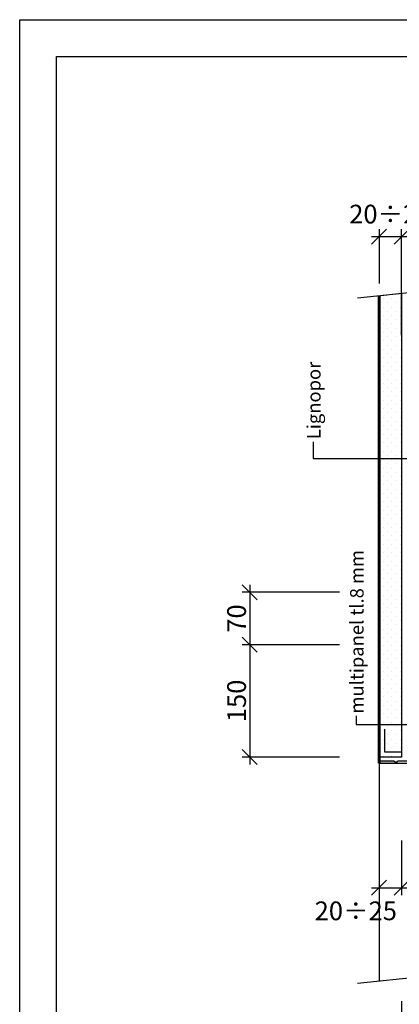
# Model space of a CAD drawing. Units: millimetres. Extents: x 6003 to 7473, y -474 to 1605.
# Drawn here: x 6003 to 6510, y 291 to 1605 of the extents above; entities that cross this region are included whole.
import ezdxf

# ---------------------------------------------------------------- set-up
doc = ezdxf.new("R2010")
doc.units = ezdxf.units.MM
doc.header["$LTSCALE"] = 10
doc.linetypes.add('_WCP_CERCHOVANAX2', pattern=[2, 1, -0.5, 0, -0.5])
for name, color, linetype in [('_WCP__PRACOVNI', 4, 'Continuous'), ('_WCP_FORMAT', 3, 'Continuous'), ('_WCP_FORMAT_TISK', 2, 'Continuous'), ('_WCP_KOTY', 7, 'Continuous'), ('_WCP_OCEL', 5, 'Continuous'), ('_WCP_PTH', 1, 'Continuous'), ('_WCP_TABULKA', 3, 'Continuous'), ('_WCP_TEXT_2-4', 7, 'Continuous'), ('PROFIL_HLINIK', 7, 'Continuous'), ('TABULKA', 7, 'Continuous')]:
    doc.layers.add(name, color=color, linetype=linetype)
doc.styles.add('_WCP', font='romans.shx')
doc.dimstyles.new('_WCP', dxfattribs={"dimscale": 10, "dimtxt": 2.5, "dimasz": 2, "dimexe": 1, "dimexo": 3, "dimgap": 0.5, "dimtad": 1, "dimdec": 0, "dimzin": 0, "dimdsep": 46, "dimtxsty": '_WCP', "dimblk1": 'OBLIQUE', "dimblk2": 'OBLIQUE', "dimsah": 1, "dimcen": 0.09, "dimdle": 1, "dimadec": 0, "dimazin": 0, "dimtfac": 1, "dimtdec": 0, "dimtofl": 0, "dimtmove": 2, "dimatfit": 3, "dimldrblk": 'OBLIQUE', "dimfxl": 0, "dimtolj": 1, "dimtzin": 0, "dimarcsym": 0})

# ---------------------------------------------------------------- blocks, each defined once
blk = doc.blocks.new('A4')
at = {"layer": '_WCP_FORMAT'}
for p, q in [((-290, 7), (-290, 8)), ((-289, 7), (-290, 7))]:
    blk.add_line(p, q, dxfattribs=at)
blk.add_lwpolyline([(0, 0), (-297, 0), (-297, 210), (0, 210)], close=True, dxfattribs=at)
at = {"layer": '_WCP_FORMAT_TISK'}
blk.add_lwpolyline([(-5, 7), (-290, 7), (-290, 205), (-5, 205)], close=True, dxfattribs=at)
blk = doc.blocks.new('_OBLIQUE')
at = {"color": 0, "linetype": 'ByBlock'}
blk.add_line((-0.5, -0.5), (0.5, 0.5), dxfattribs=at)
blk = doc.blocks.new('*D55')
at = {"layer": '_WCP_KOTY', "color": 0, "lineweight": -2}
for p, q in [((6512.6, 509.8), (6512.6, 436.6)), ((6472.6, 446.6), (6522.6, 446.6))]:
    blk.add_line(p, q, dxfattribs=at)
at = {"layer": 'DEFPOINTS', "color": 0}
for p in [(6482.6, 539.8), (6512.6, 539.8), (6512.6, 446.6)]:
    blk.add_point(p, dxfattribs=at)
at = {"layer": '_WCP_KOTY', "color": 0, "lineweight": -2, "xscale": 20, "yscale": 20, "zscale": 20, "rotation": 180}
blk.add_blockref('_OBLIQUE', (6482.6, 446.6), dxfattribs=at)
at = {"layer": '_WCP_KOTY', "color": 0, "lineweight": -2, "xscale": 20, "yscale": 20, "zscale": 20}
blk.add_blockref('_OBLIQUE', (6512.6, 446.6), dxfattribs=at)
at = {"layer": '_WCP_KOTY', "color": 0, "insert": (6451.5, 415.7), "char_height": 25, "attachment_point": 5, "style": '_WCP'}
blk.add_mtext('\\A1;20÷25', dxfattribs=at)
blk = doc.blocks.new('*D54')
at = {"layer": '_WCP_KOTY', "color": 0, "lineweight": -2}
for p, q in [((6952.6, 340.6), (6952.6, 215.7)), ((6512.6, 295.1), (6512.6, 215.7)), ((6502.6, 225.7), (6962.6, 225.7))]:
    blk.add_line(p, q, dxfattribs=at)
at = {"layer": 'DEFPOINTS', "color": 0}
for p in [(6952.6, 370.6), (6512.6, 325.1), (6952.6, 225.7)]:
    blk.add_point(p, dxfattribs=at)
at = {"layer": '_WCP_KOTY', "color": 0, "lineweight": -2, "xscale": 20, "yscale": 20, "zscale": 20, "rotation": 180}
blk.add_blockref('_OBLIQUE', (6512.6, 225.7), dxfattribs=at)
at = {"layer": '_WCP_KOTY', "color": 0, "lineweight": -2, "xscale": 20, "yscale": 20, "zscale": 20}
blk.add_blockref('_OBLIQUE', (6952.6, 225.7), dxfattribs=at)
at = {"layer": '_WCP_KOTY', "color": 0, "insert": (6732.6, 243.2), "char_height": 25, "attachment_point": 5, "style": '_WCP'}
blk.add_mtext('\\A1;440', dxfattribs=at)
blk = doc.blocks.new('*D58')
at = {"layer": '_WCP_KOTY', "color": 0, "lineweight": -2}
for p, q in [((6309.9, 851), (6309.9, 761)), ((6429.9, 841), (6299.9, 841)), ((6429.9, 771), (6299.9, 771))]:
    blk.add_line(p, q, dxfattribs=at)
at = {"layer": 'DEFPOINTS', "color": 0}
for p in [(6459.9, 841), (6309.9, 771), (6459.9, 771)]:
    blk.add_point(p, dxfattribs=at)
at = {"layer": '_WCP_KOTY', "color": 0, "lineweight": -2, "xscale": 20, "yscale": 20, "zscale": 20}
for p, rotation in [((6309.9, 841), 90), ((6309.9, 771), 270)]:
    blk.add_blockref('_OBLIQUE', p, dxfattribs=dict(at, rotation=rotation))
at = {"layer": '_WCP_KOTY', "color": 0, "insert": (6292.4, 806), "char_height": 25, "attachment_point": 5, "rotation": 90, "style": '_WCP'}
blk.add_mtext('\\A1;70', dxfattribs=at)
blk = doc.blocks.new('*D59')
at = {"layer": '_WCP_KOTY', "color": 0, "lineweight": -2}
for p, q in [((6309.9, 781), (6309.9, 611)), ((6309.9, 771), (6299.9, 771)), ((6309.9, 621), (6299.9, 621))]:
    blk.add_line(p, q, dxfattribs=at)
at = {"layer": 'DEFPOINTS', "color": 0}
for p in [(6339.9, 771), (6309.9, 621), (6339.9, 621)]:
    blk.add_point(p, dxfattribs=at)
at = {"layer": '_WCP_KOTY', "color": 0, "lineweight": -2, "xscale": 20, "yscale": 20, "zscale": 20}
for p, rotation in [((6309.9, 771), 90), ((6309.9, 621), 270)]:
    blk.add_blockref('_OBLIQUE', p, dxfattribs=dict(at, rotation=rotation))
at = {"layer": '_WCP_KOTY', "color": 0, "insert": (6292.4, 696), "char_height": 25, "attachment_point": 5, "rotation": 90, "style": '_WCP'}
blk.add_mtext('\\A1;150', dxfattribs=at)
blk = doc.blocks.new('*D57')
at = {"layer": '_WCP_KOTY', "color": 0, "lineweight": -2}
for p, q in [((6472.6, 1315.9), (6522.6, 1315.9)), ((6512.6, 1184.3), (6512.6, 1325.9))]:
    blk.add_line(p, q, dxfattribs=at)
at = {"layer": 'DEFPOINTS', "color": 0}
for p in [(6512.6, 1315.9), (6482.6, 1154.3), (6512.6, 1154.3)]:
    blk.add_point(p, dxfattribs=at)
at = {"layer": '_WCP_KOTY', "color": 0, "lineweight": -2, "xscale": 20, "yscale": 20, "zscale": 20, "rotation": 180}
blk.add_blockref('_OBLIQUE', (6482.6, 1315.9), dxfattribs=at)
at = {"layer": '_WCP_KOTY', "color": 0, "lineweight": -2, "xscale": 20, "yscale": 20, "zscale": 20}
blk.add_blockref('_OBLIQUE', (6512.6, 1315.9), dxfattribs=at)
at = {"layer": '_WCP_KOTY', "color": 0, "insert": (6497.6, 1345.9), "char_height": 25, "attachment_point": 5, "style": '_WCP'}
blk.add_mtext('\\A1;20÷25', dxfattribs=at)

msp = doc.modelspace()

# ---------------------------------------------------------------- hatches: boundary and pattern name
h = msp.add_hatch()
h.set_pattern_fill('OMITKA', color=256, scale=8, style=0)
h.set_pattern_definition([(45, (3603.133, 0), (-5.656854, 5.656854), [0, -8])])
edge = h.paths.add_edge_path()
edge.add_line((6480.7, 1236.9), (6512.6, 1240.2))
edge.add_line((6512.6, 1240.2), (6512.6, 621))
edge.add_line((6512.6, 621), (6482.6, 621))
edge.add_line((6482.6, 621), (6482.6, 1237.1))
at = {"layer": '_WCP_PTH'}
msp.add_hatch(color=256, dxfattribs=at).paths.add_polyline_path([(6495.1, 615.8), (6482.6, 615.8), (6482.6, 612.8), (6499.2, 612.8), (6498.8, 613, -0.248029)])
at = {"layer": 'PROFIL_HLINIK', "lineweight": 30}
msp.add_hatch(color=1, dxfattribs=at).paths.add_polyline_path([(6506.5, 612.8), (6502.3, 615.8), (6482.6, 615.8), (6482.6, 612.8)])

# ---------------------------------------------------------------- linework, layer by layer
for p, q in [((6482.6, 1325.9), (6482.6, 1253.4)), ((6429.7, 621), (6309.9, 621))]:
    msp.add_line(p, q)
for points in [[(6480.7, 1236.9), (6512.6, 1240.2), (6512.6, 621), (6482.6, 621), (6482.6, 1237.1)], [(6394.4, 1041.7), (6394.4, 1019.8), (6520.3, 1019.8)], [(6451.8, 676.2), (6451.8, 664.7), (6519.7, 664.7)]]:
    msp.add_lwpolyline(points)
at = {"layer": '_WCP__PRACOVNI'}
msp.add_line((6453.6, 1234.1), (6995.6, 1290.2), dxfattribs=at)
at = {"layer": '_WCP_OCEL', "linetype": 'Continuous'}
msp.add_lwpolyline([(6489.7, 658.1), (6489.7, 628.1), (6512.6, 628.1)], dxfattribs=at)
msp.add_lwpolyline([(6501.3, 634.5), (6501.3, 634.5)], close=True, dxfattribs=at)
at = {"layer": '_WCP_PTH'}
for p, q in [((6482.6, 621), (6482.6, 322)), ((6482.6, 615.8), (6502.3, 615.8)), ((6482.6, 612.8), (6506.5, 612.8))]:
    msp.add_line(p, q, dxfattribs=at)
at = {"layer": '_WCP_PTH', "const_width": 4}
msp.add_lwpolyline([(6482.6, 612.8), (6482.6, 1237.1)], dxfattribs=at)
at = {"layer": '_WCP_TABULKA', "linetype": '_WCP_CERCHOVANAX2', "ltscale": 10}
for p, q in [((6453.6, 1234.1), (6995.6, 1290.2)), ((6453.6, 319), (6990.6, 374.6))]:
    msp.add_line(p, q, dxfattribs=at)
at = {"layer": 'PROFIL_HLINIK', "color": 5, "lineweight": 30}
msp.add_line((6502.3, 615.8), (6506.5, 612.8), dxfattribs=at)
at = {"layer": 'PROFIL_HLINIK'}
msp.add_lwpolyline([(6526.1, 615.4), (6507.4, 615.4, 0.414214), (6506.1, 614.1), (6506.1, 614.1, 0.414214), (6507.4, 612.9), (6527.7, 612.9)], format="xyb", dxfattribs=at)

# ---------------------------------------------------------------- block references
at = {"layer": 'TABULKA', "linetype": 'Continuous', "xscale": 7, "yscale": 7, "zscale": 7, "rotation": 270}
msp.add_blockref('A4', (6002.9, -473.5), dxfattribs=at)

# ---------------------------------------------------------------- texts
at = {"layer": '_WCP_TEXT_2-4', "style": '_WCP'}
for s, p in [('Lignopor', (6404.5, 1045.4)), ('multipanel tl.8 mm', (6461.9, 679.1))]:
    msp.add_text(s, height=18, rotation=90, dxfattribs=at).set_placement(p)

# ---------------------------------------------------------------- dimensions: what is measured, and where the dimension line sits
at = {"layer": '_WCP_KOTY'}
dim = msp.add_linear_dim(base=(6512.6, 1315.9), p1=(6482.6, 1154.3), p2=(6512.6, 1154.3), text='20÷25', dimstyle='_WCP', override={"dimse1": 1}, dxfattribs=at)
dim.commit()
dim.dimension.update_dxf_attribs({"geometry": '*D57', "text_midpoint": (6497.6, 1345.9)})
for base, p1, p2, picture, middle in [((6309.9, 771), (6459.9, 841), (6459.9, 771), '*D58', (6292.4, 806)), ((6309.9, 621), (6339.9, 771), (6339.9, 621), '*D59', (6292.4, 696))]:
    dim = msp.add_linear_dim(base=base, p1=p1, p2=p2, angle=90, dimstyle='_WCP', dxfattribs=at)
    dim.commit()
    dim.dimension.update_dxf_attribs({"geometry": picture, "text_midpoint": middle})
dim = msp.add_linear_dim(base=(6512.6, 446.6), p1=(6482.6, 539.8), p2=(6512.6, 539.8), text='20÷25', dimstyle='_WCP', override={"dimse1": 1}, dxfattribs=at)
dim.commit()
dim.dimension.update_dxf_attribs({"geometry": '*D55', "text_midpoint": (6451.5, 415.7), "dimtype": 160})
dim = msp.add_linear_dim(base=(6952.6, 225.7), p1=(6512.6, 325.1), p2=(6952.6, 370.6), dimstyle='_WCP', dxfattribs=at)
dim.commit()
dim.dimension.update_dxf_attribs({"geometry": '*D54', "text_midpoint": (6732.6, 243.2)})

doc.saveas('drawing.dxf')
